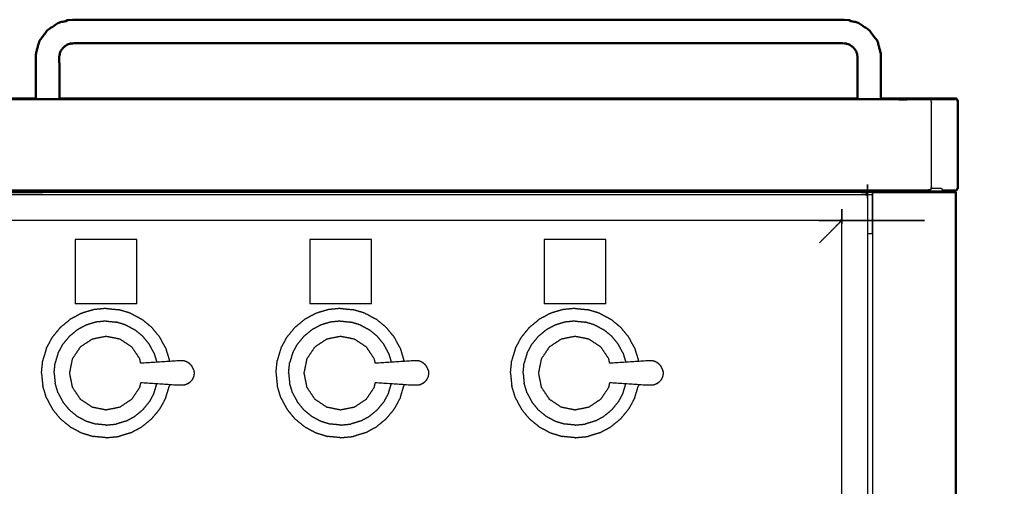
# Model space of a CAD drawing. Units: millimetres. Extents: x -4 to 211, y 0 to 206.
# Drawn here: x 60 to 102, y 75 to 95 of the extents above; entities that cross this region are included whole.
import ezdxf

# ---------------------------------------------------------------- set-up
doc = ezdxf.new("R2010")
doc.units = ezdxf.units.MM
doc.header["$MEASUREMENT"] = 0
doc.layers.add('PROIEZIONI 2D$Visible$Curves', color=7, linetype='Continuous', true_color=0x000000)
doc.layers.add('PROIEZIONI 2D$Visible$SceneSilhouetteCurves', color=7, linetype='Continuous', lineweight=50, true_color=0x000000)

msp = doc.modelspace()

# ---------------------------------------------------------------- linework, layer by layer
at = {"layer": 'PROIEZIONI 2D$Visible$Curves', "color": 18, "true_color": 0x000000}
for points, knots in [([(96.676, 91.2), (96.676, 91.457), (96.676, 91.714), (96.676, 91.976), (96.676, 92.237), (96.676, 92.452), (96.676, 92.667), (96.674, 92.889), (96.672, 93.111), (96.604, 93.371), (96.536, 93.631), (96.364, 93.865), (96.192, 94.098), (95.953, 94.26), (95.714, 94.422), (95.456, 94.485), (95.198, 94.547), (92.524, 94.548), (89.85, 94.55), (84.254, 94.55), (78.659, 94.55), (73.063, 94.55), (67.468, 94.55), (64.794, 94.548), (62.12, 94.547), (61.861, 94.485), (61.603, 94.422), (61.364, 94.26), (61.125, 94.098), (60.953, 93.865), (60.781, 93.631), (60.713, 93.371), (60.646, 93.111), (60.644, 92.889), (60.642, 92.667), (60.642, 92.452), (60.642, 92.237), (60.642, 91.976), (60.642, 91.714), (60.642, 91.457), (60.642, 91.2)], [0.22587, 0.22587, 0.22587, 1, 1, 2, 2, 3, 3, 4, 4, 5, 5, 6, 6, 7, 7, 8, 8, 9, 9, 10, 10, 11, 11, 12, 12, 13, 13, 14, 14, 15, 15, 16, 16, 17, 17, 18, 18, 19, 19, 19.77413, 19.77413, 19.77413]), ([(95.676, 91.2), (95.676, 91.457), (95.676, 91.714), (95.676, 91.976), (95.676, 92.237), (95.676, 92.452), (95.676, 92.667), (95.678, 92.828), (95.679, 92.989), (95.656, 93.096), (95.632, 93.203), (95.566, 93.29), (95.5, 93.377), (95.407, 93.441), (95.313, 93.506), (95.199, 93.53), (95.085, 93.553), (92.467, 93.552), (89.85, 93.55), (84.254, 93.55), (78.659, 93.55), (73.063, 93.55), (67.468, 93.55), (64.85, 93.552), (62.233, 93.553), (62.119, 93.53), (62.004, 93.506), (61.911, 93.441), (61.818, 93.377), (61.751, 93.29), (61.685, 93.203), (61.662, 93.096), (61.638, 92.989), (61.64, 92.828), (61.642, 92.667), (61.642, 92.452), (61.642, 92.237), (61.642, 91.976), (61.642, 91.714), (61.642, 91.457), (61.642, 91.2)], [-0.77413, -0.77413, -0.77413, 0, 0, 1, 1, 2, 2, 3, 3, 4, 4, 5, 5, 6, 6, 7, 7, 8, 8, 9, 9, 10, 10, 11, 11, 12, 12, 13, 13, 14, 14, 15, 15, 16, 16, 17, 17, 18, 18, 18.77413, 18.77413, 18.77413]), ([(99.932, 91.138), (99.943, 91.103), (99.954, 91.069), (99.958, 91.028), (99.961, 90.988), (99.961, 89.218), (99.961, 87.448), (99.955, 87.407), (99.948, 87.367), (99.929, 87.332), (99.911, 87.298), (99.882, 87.275), (99.854, 87.252), (99.821, 87.244), (99.788, 87.236), (99.753, 87.236), (99.719, 87.236), (99.61, 87.236), (99.502, 87.236), (99.325, 87.236), (99.149, 87.236), (98.912, 87.236), (98.676, 87.236), (98.393, 87.236), (98.109, 87.236), (97.793, 87.236), (97.476, 87.236), (97.143, 87.236), (96.809, 87.236), (96.555, 87.236), (96.3, 87.236)], [173, 173, 173, 174, 174, 175, 175, 176, 176, 177, 177, 178, 178, 179, 179, 180, 180, 181, 181, 182, 182, 183, 183, 184, 184, 185, 185, 186, 186, 187, 187, 187.014294, 187.014294, 187.014294]), ([(96.676, 91.2), (96.816, 91.2), (96.956, 91.2), (97.281, 91.2), (97.607, 91.2), (97.913, 91.2), (98.219, 91.2), (98.493, 91.2), (98.767, 91.2), (98.996, 91.2), (99.225, 91.2), (99.396, 91.2), (99.568, 91.2), (99.675, 91.2), (99.782, 91.2), (99.821, 91.2), (99.86, 91.2)], [163.992177, 163.992177, 163.992177, 164, 164, 165, 165, 166, 166, 167, 167, 168, 168, 169, 169, 170, 170, 171, 171, 171]), ([(99.961, 90.988), (99.958, 91.028), (99.955, 91.069), (99.946, 91.103), (99.937, 91.138), (99.923, 91.161), (99.909, 91.184), (99.893, 91.192), (99.877, 91.2), (99.868, 91.2), (99.86, 91.2)], [216, 216, 216, 217, 217, 218, 218, 219, 219, 220, 220, 220.753488, 220.753488, 220.753488]), ([(99.783, 87.236), (99.817, 87.244), (99.851, 87.252), (99.88, 87.275), (99.909, 87.298), (99.928, 87.332), (99.948, 87.367), (99.955, 87.407), (99.961, 87.448), (99.961, 87.448), (99.961, 87.448)], [211, 211, 211, 212, 212, 213, 213, 214, 214, 215, 215, 215.000075, 215.000075, 215.000075])]:
    msp.add_open_spline(points, degree=2, knots=knots, dxfattribs=at)
at = {"layer": 'PROIEZIONI 2D$Visible$Curves', "color": 18, "lineweight": -3, "true_color": 0x000000}
for points, knots in [([(99.899, 91.184), (99.86, 91.184), (99.822, 91.184), (99.839, 91.161), (99.856, 91.138), (99.746, 91.138), (99.636, 91.138), (99.459, 91.138), (99.283, 91.138), (99.048, 91.138), (98.813, 91.138), (98.532, 91.138), (98.25, 91.138), (97.936, 91.138), (97.622, 91.138), (97.291, 91.138), (96.96, 91.138), (79.084, 91.138), (61.209, 91.138), (59.143, 91.138), (57.077, 91.138), (44.271, 91.138), (31.464, 91.138), (30.021, 91.138), (28.577, 91.138), (15.789, 91.138), (3.002, 91.138), (2.67, 91.138), (2.339, 91.138), (2.025, 91.138), (1.711, 91.138), (1.43, 91.138), (1.148, 91.138), (0.914, 91.138), (0.679, 91.138), (0.502, 91.138), (0.325, 91.138), (0.216, 91.138), (0.106, 91.138), (0.123, 91.161), (0.14, 91.184), (0.101, 91.184), (0.062, 91.184)], [0, 0, 0, 1, 1, 2, 2, 3, 3, 4, 4, 5, 5, 6, 6, 7, 7, 8, 8, 9, 9, 10, 10, 11, 11, 12, 12, 13, 13, 14, 14, 15, 15, 16, 16, 17, 17, 18, 18, 19, 19, 20, 20, 21, 21, 21]), ([(60.642, 91.2), (60.925, 91.2), (61.209, 91.2), (61.425, 91.2), (61.642, 91.2)], [162.8628203, 162.8628203, 162.8628203, 163, 163, 163.0121177, 163.0121177, 163.0121177]), ([(98.82, 87.367), (98.826, 87.407), (98.832, 87.448), (98.832, 89.218), (98.832, 90.988), (98.829, 91.028), (98.827, 91.069), (98.82, 91.103), (98.813, 91.138)], [0, 0, 0, 1, 1, 2, 2, 3, 3, 4, 4, 4]), ([(96.08, 87.072), (96.085, 87.076), (96.091, 87.08), (96.095, 87.08), (96.1, 87.081), (96.103, 87.077), (96.106, 87.073), (96.107, 87.067), (96.108, 87.06), (96.108, 79.496), (96.108, 71.932), (96.107, 71.925), (96.106, 71.919), (96.103, 71.915), (96.1, 71.912), (96.095, 71.912), (96.091, 71.912), (96.086, 71.916), (96.081, 71.919)], [1, 1, 1, 2, 2, 3, 3, 4, 4, 5, 5, 6, 6, 7, 7, 8, 8, 9, 9, 9.870756, 9.870756, 9.870756]), ([(99.911, 87.298), (99.874, 87.298), (99.837, 87.298), (99.727, 87.298), (99.617, 87.298), (99.439, 87.298), (99.261, 87.298), (99.278, 87.332), (99.295, 87.367), (99.057, 87.367), (98.82, 87.367), (98.803, 87.332), (98.786, 87.298), (98.502, 87.298), (98.218, 87.298), (97.901, 87.298), (97.584, 87.298), (97.25, 87.298), (96.917, 87.298), (79.063, 87.298), (61.209, 87.298), (59.143, 87.298), (57.077, 87.298), (44.271, 87.298), (31.464, 87.298), (30.021, 87.298), (28.577, 87.298), (15.811, 87.298), (3.045, 87.298), (2.711, 87.298), (2.377, 87.298), (2.06, 87.298), (1.743, 87.298), (1.459, 87.298), (1.175, 87.298), (1.158, 87.332), (1.141, 87.367), (0.904, 87.367), (0.667, 87.367), (0.684, 87.332), (0.701, 87.298), (0.523, 87.298), (0.345, 87.298), (0.234, 87.298), (0.124, 87.298), (0.088, 87.298), (0.051, 87.298)], [0, 0, 0, 1, 1, 2, 2, 3, 3, 4, 4, 5, 5, 6, 6, 7, 7, 8, 8, 9, 9, 10, 10, 11, 11, 12, 12, 13, 13, 14, 14, 15, 15, 16, 16, 17, 17, 18, 18, 19, 19, 20, 20, 21, 21, 22, 22, 23, 23, 23]), ([(3.88, 87.099), (3.887, 87.1), (3.893, 87.101), (49.981, 87.101), (96.068, 87.101), (96.075, 87.1), (96.081, 87.099), (96.085, 87.096), (96.088, 87.092), (96.088, 87.088), (96.088, 87.083), (96.084, 87.078), (96.08, 87.072)], [-0.965739, -0.965739, -0.965739, 0, 0, 1, 1, 2, 2, 3, 3, 4, 4, 5, 5, 5]), ([(96.3, 87.236), (78.755, 87.236), (61.209, 87.236), (61.074, 87.236), (60.938, 87.236)], [187.014294, 187.014294, 187.014294, 188, 188, 188.065511, 188.065511, 188.065511]), ([(60.938, 87.2), (78.501, 87.2), (96.063, 87.2), (96.079, 87.193), (96.095, 87.186), (96.102, 87.17), (96.108, 87.154), (96.108, 87.107), (96.108, 87.061)], [26.530056, 26.530056, 26.530056, 27, 27, 28, 28, 29, 29, 29.024694, 29.024694, 29.024694]), ([(95.031, 72.968), (95.027, 72.974), (95.023, 72.98), (95.019, 72.987), (95.015, 72.994), (95.013, 73.002), (95.01, 73.01), (95.009, 73.017), (95.008, 73.024), (95.008, 79.496), (95.008, 85.968), (95.009, 85.975), (95.01, 85.982), (95.013, 85.99), (95.015, 85.998), (95.019, 86.005), (95.023, 86.013), (95.027, 86.018), (95.031, 86.024)], [9, 9, 9, 10, 10, 11, 11, 12, 12, 13, 13, 14, 14, 15, 15, 16, 16, 17, 17, 18, 18, 18]), ([(96.095, 87.186), (96.088, 87.178), (96.081, 87.171), (96.063, 87.151), (96.044, 87.13), (96.031, 87.116), (96.018, 87.101)], [0, 0, 0, 1, 1, 2, 2, 2.509088, 2.509088, 2.509088]), ([(96.3, 87.2), (96.3, 86.315), (96.3, 85.43), (96.204, 85.43), (96.108, 85.43)], [12.4326923, 12.4326923, 12.4326923, 13, 13, 13.0054239, 13.0054239, 13.0054239]), ([(95.031, 86.024), (95.026, 86.019), (95.02, 86.015), (95.013, 86.011), (95.006, 86.007), (94.998, 86.005), (94.99, 86.003), (94.983, 86.002), (94.976, 86.001), (49.98, 86.001), (4.985, 86.001), (4.978, 86.002), (4.971, 86.003), (4.963, 86.005), (4.955, 86.007), (4.948, 86.011), (4.941, 86.015), (4.935, 86.019), (4.929, 86.024)], [-1, -1, -1, 0, 0, 1, 1, 2, 2, 3, 3, 4, 4, 5, 5, 6, 6, 7, 7, 8, 8, 8]), ([(95.028, 86.019), (95.007, 85.998), (94.986, 85.977), (94.956, 85.947), (94.926, 85.918), (94.92, 85.912), (94.915, 85.906), (94.89, 85.882), (94.866, 85.858), (94.827, 85.818), (94.787, 85.779), (94.734, 85.726), (94.681, 85.672), (94.616, 85.607), (94.551, 85.542), (94.475, 85.467), (94.4, 85.392), (94.317, 85.309), (94.234, 85.226), (94.146, 85.138), (94.058, 85.049)], [6.371293, 6.371293, 6.371293, 7, 7, 8, 8, 9, 9, 10, 10, 11, 11, 12, 12, 13, 13, 14, 14, 15, 15, 16, 16, 16]), ([(65.113, 79.917), (65.095, 80.007), (65.078, 80.098), (64.908, 80.351), (64.739, 80.605), (64.486, 80.774), (64.232, 80.943), (63.933, 81.003), (63.634, 81.062), (63.335, 81.003), (63.037, 80.943), (62.783, 80.774), (62.53, 80.605), (62.36, 80.351), (62.191, 80.098), (62.132, 79.799), (62.072, 79.5), (62.132, 79.201), (62.191, 78.902), (62.36, 78.649), (62.53, 78.395), (62.783, 78.226), (63.037, 78.057), (63.335, 77.997), (63.634, 77.938), (63.933, 77.997), (64.232, 78.057), (64.486, 78.226), (64.739, 78.395), (64.908, 78.649), (65.078, 78.902), (65.096, 78.993), (65.114, 79.083)], [-9.302239, -9.302239, -9.302239, -9, -9, -8, -8, -7, -7, -6, -6, -5, -5, -4, -4, -3, -3, -2, -2, -1, -1, 0, 0, 1, 1, 2, 2, 3, 3, 4, 4, 5, 5, 5.302855, 5.302855, 5.302855]), ([(75.113, 79.917), (75.095, 80.007), (75.078, 80.098), (74.908, 80.351), (74.739, 80.605), (74.486, 80.774), (74.232, 80.943), (73.933, 81.003), (73.634, 81.062), (73.335, 81.003), (73.037, 80.943), (72.783, 80.774), (72.53, 80.605), (72.361, 80.351), (72.191, 80.098), (72.132, 79.799), (72.072, 79.5), (72.132, 79.201), (72.191, 78.902), (72.361, 78.649), (72.53, 78.395), (72.783, 78.226), (73.037, 78.057), (73.335, 77.997), (73.634, 77.938), (73.933, 77.997), (74.232, 78.057), (74.486, 78.226), (74.739, 78.395), (74.908, 78.649), (75.078, 78.902), (75.096, 78.993), (75.114, 79.083)], [-9.302436, -9.302436, -9.302436, -9, -9, -8, -8, -7, -7, -6, -6, -5, -5, -4, -4, -3, -3, -2, -2, -1, -1, 0, 0, 1, 1, 2, 2, 3, 3, 4, 4, 5, 5, 5.302855, 5.302855, 5.302855]), ([(85.113, 79.917), (85.095, 80.007), (85.078, 80.098), (84.908, 80.351), (84.739, 80.605), (84.486, 80.774), (84.232, 80.943), (83.933, 81.003), (83.634, 81.062), (83.335, 81.003), (83.037, 80.943), (82.783, 80.774), (82.53, 80.605), (82.361, 80.351), (82.191, 80.098), (82.132, 79.799), (82.072, 79.5), (82.132, 79.201), (82.191, 78.902), (82.361, 78.649), (82.53, 78.395), (82.783, 78.226), (83.037, 78.057), (83.335, 77.997), (83.634, 77.938), (83.933, 77.997), (84.232, 78.057), (84.486, 78.226), (84.739, 78.395), (84.908, 78.649), (85.078, 78.902), (85.096, 78.993), (85.114, 79.083)], [-9.302574, -9.302574, -9.302574, -9, -9, -8, -8, -7, -7, -6, -6, -5, -5, -4, -4, -3, -3, -2, -2, -1, -1, 0, 0, 1, 1, 2, 2, 3, 3, 4, 4, 5, 5, 5.302855, 5.302855, 5.302855]), ([(67.139, 79.941), (67.094, 79.965), (67.049, 79.99), (67, 80.005), (66.951, 80.02), (66.794, 80.018), (66.637, 80.016), (65.875, 79.967), (65.114, 79.917)], [-2, -2, -2, -1, -1, 0, 0, 1, 1, 1.960819, 1.960819, 1.960819]), ([(67.255, 79.846), (67.219, 79.877), (67.183, 79.907), (67.161, 79.924), (67.139, 79.941)], [2, 2, 2, 3, 3, 4, 4, 4]), ([(67.368, 79.643), (67.36, 79.665), (67.351, 79.687), (67.332, 79.73), (67.312, 79.772), (67.284, 79.809), (67.255, 79.846)], [-1, -1, -1, 0, 0, 1, 1, 2, 2, 2]), ([(77.139, 79.941), (77.094, 79.965), (77.049, 79.99), (77, 80.005), (76.951, 80.02), (76.794, 80.018), (76.637, 80.016), (75.875, 79.967), (75.114, 79.917)], [-2, -2, -2, -1, -1, 0, 0, 1, 1, 1.960842, 1.960842, 1.960842]), ([(77.255, 79.846), (77.219, 79.877), (77.183, 79.907), (77.161, 79.924), (77.139, 79.941)], [2, 2, 2, 3, 3, 4, 4, 4]), ([(77.368, 79.643), (77.36, 79.665), (77.351, 79.687), (77.332, 79.73), (77.312, 79.772), (77.284, 79.809), (77.255, 79.846)], [-1, -1, -1, 0, 0, 1, 1, 2, 2, 2]), ([(87.139, 79.941), (87.094, 79.965), (87.049, 79.99), (87, 80.005), (86.951, 80.02), (86.794, 80.018), (86.637, 80.016), (85.875, 79.967), (85.113, 79.917)], [-2, -2, -2, -1, -1, 0, 0, 1, 1, 1.960857, 1.960857, 1.960857]), ([(87.255, 79.846), (87.219, 79.877), (87.183, 79.907), (87.161, 79.924), (87.139, 79.941)], [2, 2, 2, 3, 3, 4, 4, 4]), ([(87.368, 79.643), (87.36, 79.665), (87.351, 79.687), (87.332, 79.73), (87.312, 79.772), (87.284, 79.809), (87.255, 79.846)], [-1, -1, -1, 0, 0, 1, 1, 2, 2, 2]), ([(67.368, 79.643), (67.374, 79.609), (67.38, 79.575), (67.383, 79.558), (67.386, 79.54)], [1, 1, 1, 2, 2, 3, 3, 3]), ([(67.386, 79.46), (67.383, 79.442), (67.38, 79.425), (67.374, 79.391), (67.368, 79.357)], [0, 0, 0, 1, 1, 2, 2, 2]), ([(67.386, 79.54), (67.387, 79.52), (67.388, 79.5), (67.387, 79.48), (67.386, 79.46)], [0, 0, 0, 1, 1, 2, 2, 2]), ([(77.368, 79.643), (77.374, 79.609), (77.38, 79.575), (77.383, 79.558), (77.386, 79.54)], [1, 1, 1, 2, 2, 3, 3, 3]), ([(77.386, 79.46), (77.383, 79.442), (77.38, 79.425), (77.374, 79.391), (77.368, 79.357)], [0, 0, 0, 1, 1, 2, 2, 2]), ([(77.386, 79.54), (77.387, 79.52), (77.388, 79.5), (77.387, 79.48), (77.386, 79.46)], [0, 0, 0, 1, 1, 2, 2, 2]), ([(87.386, 79.46), (87.383, 79.442), (87.38, 79.425), (87.374, 79.391), (87.368, 79.357)], [0, 0, 0, 1, 1, 2, 2, 2]), ([(87.38, 79.578), (87.374, 79.611), (87.368, 79.643), (87.374, 79.609), (87.38, 79.575), (87.383, 79.558), (87.386, 79.54)], [0, 0, 0, 1, 1, 2, 2, 3, 3, 3]), ([(87.386, 79.54), (87.387, 79.52), (87.388, 79.5), (87.387, 79.48), (87.386, 79.46)], [0, 0, 0, 1, 1, 2, 2, 2]), ([(67.139, 79.059), (67.094, 79.035), (67.049, 79.01), (67, 78.995), (66.951, 78.98), (66.794, 78.982), (66.637, 78.984), (65.876, 79.034), (65.114, 79.083)], [0, 0, 0, 1, 1, 2, 2, 3, 3, 3.960643, 3.960643, 3.960643]), ([(67.139, 79.059), (67.161, 79.076), (67.183, 79.093), (67.219, 79.123), (67.255, 79.154)], [2, 2, 2, 3, 3, 4, 4, 4]), ([(67.368, 79.357), (67.36, 79.335), (67.351, 79.313), (67.332, 79.27), (67.312, 79.228), (67.284, 79.191), (67.255, 79.154)], [-1, -1, -1, 0, 0, 1, 1, 2, 2, 2]), ([(77.139, 79.059), (77.094, 79.035), (77.049, 79.01), (77, 78.995), (76.951, 78.98), (76.794, 78.982), (76.637, 78.984), (75.876, 79.034), (75.114, 79.083)], [0, 0, 0, 1, 1, 2, 2, 3, 3, 3.960666, 3.960666, 3.960666]), ([(77.139, 79.059), (77.161, 79.076), (77.183, 79.093), (77.219, 79.123), (77.255, 79.154)], [2, 2, 2, 3, 3, 4, 4, 4]), ([(77.368, 79.357), (77.36, 79.335), (77.351, 79.313), (77.332, 79.27), (77.312, 79.228), (77.284, 79.191), (77.255, 79.154)], [-1, -1, -1, 0, 0, 1, 1, 2, 2, 2]), ([(87.139, 79.059), (87.094, 79.035), (87.049, 79.01), (87, 78.995), (86.951, 78.98), (86.794, 78.982), (86.637, 78.984), (85.876, 79.034), (85.114, 79.083)], [0, 0, 0, 1, 1, 2, 2, 3, 3, 3.96069, 3.96069, 3.96069]), ([(87.139, 79.059), (87.161, 79.076), (87.183, 79.093), (87.219, 79.123), (87.255, 79.154)], [2, 2, 2, 3, 3, 4, 4, 4]), ([(87.368, 79.357), (87.36, 79.335), (87.351, 79.313), (87.332, 79.27), (87.312, 79.228), (87.284, 79.191), (87.255, 79.154)], [-1, -1, -1, 0, 0, 1, 1, 2, 2, 2])]:
    msp.add_open_spline(points, degree=2, knots=knots, dxfattribs=at)
at = {"layer": 'PROIEZIONI 2D$Visible$Curves', "color": 18, "true_color": 0x000000}
for points in [[(58.469, 91.2), (59.556, 91.2), (60.642, 91.2)], [(61.642, 91.2), (78.659, 91.2), (95.676, 91.2)], [(54.989, 87.2), (57.963, 87.2), (60.938, 87.2)], [(60.938, 87.236), (59.008, 87.236), (57.077, 87.236)], [(60.938, 87.2), (60.938, 87.218), (60.938, 87.236)], [(96.3, 87.236), (96.3, 87.218), (96.3, 87.2)], [(96.3, 87.2), (96.319, 87.2), (96.338, 87.2)], [(96.338, 87.2), (96.344, 87.2), (96.35, 87.2)], [(96.35, 87.2), (96.366, 87.2), (96.382, 87.2)], [(96.382, 87.2), (96.406, 87.2), (96.431, 87.2)], [(96.431, 87.2), (96.46, 87.2), (96.488, 87.2)], [(97.379, 87.2), (96.933, 87.2), (96.488, 87.2)], [(97.379, 87.2), (97.657, 87.2), (97.935, 87.2)], [(97.935, 87.2), (98.199, 87.2), (98.463, 87.2)], [(98.463, 87.2), (98.7, 87.2), (98.937, 87.2)], [(98.937, 87.2), (99.135, 87.2), (99.333, 87.2)], [(99.333, 87.2), (99.482, 87.2), (99.631, 87.2)], [(99.631, 87.2), (99.723, 87.2), (99.816, 87.2)], [(99.816, 87.2), (99.847, 87.2), (99.879, 87.2)], [(99.879, 87.2), (99.879, 50.2), (99.879, 13.2)]]:
    msp.add_open_spline(points, degree=2, dxfattribs=at)
at = {"layer": 'PROIEZIONI 2D$Visible$Curves', "color": 18, "lineweight": -3, "true_color": 0x000000}
for points in [[(95.676, 91.2), (96.176, 91.2), (96.676, 91.2)], [(96.106, 87.073), (96.106, 87.074), (96.106, 87.074)], [(96.338, 13.2), (96.338, 50.2), (96.338, 87.2)], [(62.322, 85.188), (62.322, 83.822), (62.322, 82.456)], [(64.947, 85.188), (63.634, 85.188), (62.322, 85.188)], [(64.947, 82.456), (64.947, 83.822), (64.947, 85.188)], [(72.322, 85.188), (72.322, 83.822), (72.322, 82.456)], [(74.947, 85.188), (73.634, 85.188), (72.322, 85.188)], [(74.947, 82.456), (74.947, 83.822), (74.947, 85.188)], [(82.322, 85.188), (82.322, 83.822), (82.322, 82.456)], [(84.947, 85.188), (83.634, 85.188), (82.322, 85.188)], [(84.947, 82.456), (84.947, 83.822), (84.947, 85.188)], [(64.947, 82.456), (63.634, 82.456), (62.322, 82.456)], [(74.947, 82.456), (73.634, 82.456), (72.322, 82.456)], [(84.947, 82.456), (83.634, 82.456), (82.322, 82.456)], [(62.58, 82.044), (62.342, 81.917), (62.105, 81.79)], [(63.097, 82.201), (62.839, 82.123), (62.58, 82.044)], [(63.634, 82.254), (63.366, 82.227), (63.097, 82.201)], [(63.634, 82.254), (63.903, 82.227), (64.172, 82.201)], [(64.688, 82.044), (64.43, 82.123), (64.172, 82.201)], [(64.688, 82.044), (64.926, 81.917), (65.164, 81.79)], [(72.58, 82.044), (72.342, 81.917), (72.105, 81.79)], [(73.097, 82.201), (72.839, 82.123), (72.58, 82.044)], [(73.634, 82.254), (73.366, 82.227), (73.097, 82.201)], [(73.634, 82.254), (73.903, 82.227), (74.172, 82.201)], [(74.688, 82.044), (74.43, 82.123), (74.172, 82.201)], [(74.688, 82.044), (74.926, 81.917), (75.164, 81.79)], [(82.58, 82.044), (82.342, 81.917), (82.105, 81.79)], [(83.097, 82.201), (82.839, 82.123), (82.58, 82.044)], [(83.634, 82.254), (83.366, 82.227), (83.097, 82.201)], [(83.634, 82.254), (83.903, 82.227), (84.172, 82.201)], [(84.688, 82.044), (84.43, 82.123), (84.172, 82.201)], [(84.688, 82.044), (84.926, 81.917), (85.164, 81.79)], [(61.687, 81.447), (61.896, 81.618), (62.105, 81.79)], [(62.787, 81.546), (62.595, 81.444), (62.404, 81.341)], [(63.202, 81.672), (62.995, 81.609), (62.787, 81.546)], [(63.634, 81.715), (63.418, 81.694), (63.202, 81.672)], [(63.634, 81.715), (63.85, 81.694), (64.066, 81.672)], [(64.482, 81.546), (64.274, 81.609), (64.066, 81.672)], [(64.482, 81.546), (64.673, 81.444), (64.865, 81.341)], [(65.582, 81.447), (65.373, 81.618), (65.164, 81.79)], [(71.687, 81.447), (71.896, 81.618), (72.105, 81.79)], [(72.787, 81.546), (72.595, 81.444), (72.404, 81.341)], [(73.202, 81.672), (72.994, 81.609), (72.787, 81.546)], [(73.634, 81.715), (73.418, 81.694), (73.202, 81.672)], [(73.634, 81.715), (73.85, 81.694), (74.066, 81.672)], [(74.482, 81.546), (74.274, 81.609), (74.066, 81.672)], [(74.482, 81.546), (74.673, 81.444), (74.865, 81.341)], [(75.582, 81.447), (75.373, 81.618), (75.164, 81.79)], [(81.687, 81.447), (81.896, 81.618), (82.105, 81.79)], [(82.787, 81.546), (82.595, 81.444), (82.404, 81.341)], [(83.202, 81.672), (82.995, 81.609), (82.787, 81.546)], [(83.634, 81.715), (83.418, 81.694), (83.202, 81.672)], [(83.634, 81.715), (83.85, 81.694), (84.066, 81.672)], [(84.482, 81.546), (84.274, 81.609), (84.066, 81.672)], [(84.482, 81.546), (84.673, 81.444), (84.865, 81.341)], [(85.582, 81.447), (85.373, 81.618), (85.164, 81.79)], [(61.687, 81.447), (61.516, 81.239), (61.345, 81.03)], [(62.068, 81.066), (61.931, 80.898), (61.793, 80.73)], [(62.068, 81.066), (62.236, 81.204), (62.404, 81.341)], [(65.201, 81.066), (65.033, 81.204), (64.865, 81.341)], [(65.476, 80.73), (65.338, 80.898), (65.201, 81.066)], [(65.924, 81.03), (65.753, 81.239), (65.582, 81.447)], [(71.687, 81.447), (71.516, 81.239), (71.345, 81.03)], [(72.068, 81.066), (71.931, 80.898), (71.793, 80.73)], [(72.068, 81.066), (72.236, 81.204), (72.404, 81.341)], [(75.201, 81.066), (75.033, 81.204), (74.865, 81.341)], [(75.476, 80.73), (75.338, 80.898), (75.201, 81.066)], [(75.924, 81.03), (75.753, 81.239), (75.582, 81.447)], [(81.687, 81.447), (81.516, 81.239), (81.345, 81.03)], [(82.068, 81.066), (81.931, 80.898), (81.793, 80.73)], [(82.068, 81.066), (82.236, 81.204), (82.404, 81.341)], [(85.201, 81.066), (85.033, 81.204), (84.865, 81.341)], [(85.476, 80.73), (85.338, 80.898), (85.201, 81.066)], [(85.924, 81.03), (85.753, 81.239), (85.582, 81.447)], [(61.09, 80.554), (61.217, 80.792), (61.345, 81.03)], [(61.588, 80.348), (61.691, 80.539), (61.793, 80.73)], [(65.681, 80.348), (65.578, 80.539), (65.476, 80.73)], [(66.179, 80.554), (66.051, 80.792), (65.924, 81.03)], [(71.09, 80.554), (71.217, 80.792), (71.345, 81.03)], [(71.588, 80.348), (71.691, 80.539), (71.793, 80.73)], [(75.681, 80.348), (75.578, 80.539), (75.476, 80.73)], [(76.179, 80.554), (76.051, 80.792), (75.924, 81.03)], [(81.09, 80.554), (81.217, 80.792), (81.345, 81.03)], [(81.588, 80.348), (81.691, 80.539), (81.793, 80.73)], [(85.681, 80.348), (85.578, 80.539), (85.476, 80.73)], [(86.179, 80.554), (86.051, 80.792), (85.924, 81.03)], [(61.09, 80.554), (61.012, 80.296), (60.934, 80.037)], [(61.588, 80.348), (61.525, 80.14), (61.462, 79.932)], [(65.681, 80.348), (65.739, 80.155), (65.797, 79.961)], [(66.179, 80.554), (66.257, 80.296), (66.335, 80.037)], [(71.09, 80.554), (71.012, 80.296), (70.934, 80.037)], [(71.588, 80.348), (71.525, 80.14), (71.462, 79.932)], [(75.681, 80.348), (75.739, 80.155), (75.797, 79.961)], [(76.179, 80.554), (76.257, 80.296), (76.335, 80.037)], [(81.09, 80.554), (81.012, 80.296), (80.934, 80.037)], [(81.588, 80.348), (81.525, 80.14), (81.462, 79.932)], [(85.681, 80.348), (85.739, 80.155), (85.797, 79.961)], [(86.179, 80.554), (86.257, 80.296), (86.335, 80.037)], [(60.88, 79.5), (60.907, 79.769), (60.934, 80.037)], [(61.419, 79.5), (61.441, 79.716), (61.462, 79.932)], [(66.339, 79.997), (66.337, 80.017), (66.335, 80.037)], [(70.88, 79.5), (70.907, 79.769), (70.934, 80.037)], [(71.419, 79.5), (71.441, 79.716), (71.462, 79.932)], [(76.339, 79.997), (76.337, 80.017), (76.335, 80.037)], [(80.88, 79.5), (80.907, 79.769), (80.934, 80.037)], [(81.419, 79.5), (81.441, 79.716), (81.462, 79.932)], [(86.339, 79.997), (86.337, 80.017), (86.335, 80.037)], [(60.88, 79.5), (60.907, 79.231), (60.934, 78.963)], [(61.419, 79.5), (61.441, 79.284), (61.462, 79.068)], [(70.88, 79.5), (70.907, 79.231), (70.934, 78.963)], [(71.419, 79.5), (71.441, 79.284), (71.462, 79.068)], [(80.88, 79.5), (80.907, 79.231), (80.934, 78.963)], [(81.419, 79.5), (81.441, 79.284), (81.462, 79.068)], [(61.09, 78.446), (61.012, 78.704), (60.934, 78.963)], [(61.588, 78.652), (61.525, 78.86), (61.462, 79.068)], [(65.681, 78.652), (65.739, 78.845), (65.798, 79.039)], [(66.179, 78.446), (66.257, 78.704), (66.335, 78.963)], [(66.339, 79.003), (66.337, 78.983), (66.335, 78.963)], [(71.09, 78.446), (71.012, 78.704), (70.934, 78.963)], [(71.588, 78.652), (71.525, 78.86), (71.462, 79.068)], [(75.681, 78.652), (75.739, 78.845), (75.798, 79.039)], [(76.179, 78.446), (76.257, 78.704), (76.335, 78.963)], [(76.339, 79.003), (76.337, 78.983), (76.335, 78.963)], [(81.09, 78.446), (81.012, 78.704), (80.934, 78.963)], [(81.588, 78.652), (81.525, 78.86), (81.462, 79.068)], [(85.681, 78.652), (85.739, 78.845), (85.798, 79.039)], [(86.179, 78.446), (86.257, 78.704), (86.335, 78.963)], [(86.339, 79.003), (86.337, 78.983), (86.335, 78.963)], [(61.588, 78.652), (61.691, 78.461), (61.793, 78.27)], [(65.681, 78.652), (65.578, 78.461), (65.476, 78.27)], [(71.588, 78.652), (71.691, 78.461), (71.793, 78.27)], [(75.681, 78.652), (75.578, 78.461), (75.476, 78.27)], [(81.588, 78.652), (81.691, 78.461), (81.793, 78.27)], [(85.681, 78.652), (85.578, 78.461), (85.476, 78.27)], [(61.09, 78.446), (61.217, 78.208), (61.345, 77.97)], [(62.068, 77.934), (61.931, 78.102), (61.793, 78.27)], [(65.201, 77.934), (65.338, 78.102), (65.476, 78.27)], [(66.179, 78.446), (66.051, 78.208), (65.924, 77.97)], [(71.09, 78.446), (71.217, 78.208), (71.345, 77.97)], [(72.068, 77.934), (71.931, 78.102), (71.793, 78.27)], [(75.201, 77.934), (75.338, 78.102), (75.476, 78.27)], [(76.179, 78.446), (76.051, 78.208), (75.924, 77.97)], [(81.09, 78.446), (81.217, 78.208), (81.345, 77.97)], [(82.068, 77.934), (81.931, 78.102), (81.793, 78.27)], [(85.201, 77.934), (85.338, 78.102), (85.476, 78.27)], [(86.179, 78.446), (86.051, 78.208), (85.924, 77.97)], [(61.687, 77.552), (61.516, 77.761), (61.345, 77.97)], [(62.068, 77.934), (62.236, 77.796), (62.404, 77.659)], [(65.201, 77.934), (65.033, 77.796), (64.865, 77.659)], [(65.582, 77.552), (65.753, 77.761), (65.924, 77.97)], [(71.687, 77.552), (71.516, 77.761), (71.345, 77.97)], [(72.068, 77.934), (72.236, 77.796), (72.404, 77.659)], [(75.201, 77.934), (75.033, 77.796), (74.865, 77.659)], [(75.582, 77.552), (75.753, 77.761), (75.924, 77.97)], [(81.687, 77.552), (81.516, 77.761), (81.345, 77.97)], [(82.068, 77.934), (82.236, 77.796), (82.404, 77.659)], [(85.201, 77.934), (85.033, 77.796), (84.865, 77.659)], [(85.582, 77.552), (85.753, 77.761), (85.924, 77.97)], [(61.687, 77.552), (61.896, 77.381), (62.105, 77.21)], [(62.404, 77.659), (62.595, 77.556), (62.787, 77.454)], [(62.787, 77.454), (62.995, 77.391), (63.202, 77.328)], [(63.634, 77.285), (63.418, 77.306), (63.202, 77.328)], [(63.634, 77.285), (63.85, 77.306), (64.066, 77.328)], [(64.482, 77.454), (64.274, 77.391), (64.066, 77.328)], [(64.482, 77.454), (64.673, 77.556), (64.865, 77.659)], [(65.582, 77.552), (65.373, 77.381), (65.164, 77.21)], [(71.687, 77.552), (71.896, 77.381), (72.105, 77.21)], [(72.404, 77.659), (72.595, 77.556), (72.787, 77.454)], [(72.787, 77.454), (72.994, 77.391), (73.202, 77.328)], [(73.634, 77.285), (73.418, 77.306), (73.202, 77.328)], [(73.634, 77.285), (73.85, 77.306), (74.066, 77.328)], [(74.482, 77.454), (74.274, 77.391), (74.066, 77.328)], [(74.482, 77.454), (74.673, 77.556), (74.865, 77.659)], [(75.582, 77.552), (75.373, 77.381), (75.164, 77.21)], [(81.687, 77.552), (81.896, 77.381), (82.105, 77.21)], [(82.404, 77.659), (82.595, 77.556), (82.787, 77.454)], [(82.787, 77.454), (82.995, 77.391), (83.202, 77.328)], [(83.634, 77.285), (83.418, 77.306), (83.202, 77.328)], [(83.634, 77.285), (83.85, 77.306), (84.066, 77.328)], [(84.482, 77.454), (84.274, 77.391), (84.066, 77.328)], [(84.482, 77.454), (84.673, 77.556), (84.865, 77.659)], [(85.582, 77.552), (85.373, 77.381), (85.164, 77.21)], [(62.105, 77.21), (62.342, 77.083), (62.58, 76.955)], [(62.58, 76.955), (62.839, 76.877), (63.097, 76.799)], [(64.688, 76.955), (64.43, 76.877), (64.172, 76.799)], [(64.688, 76.955), (64.926, 77.083), (65.164, 77.21)], [(72.105, 77.21), (72.342, 77.083), (72.58, 76.955)], [(72.58, 76.955), (72.839, 76.877), (73.097, 76.799)], [(74.688, 76.955), (74.43, 76.877), (74.172, 76.799)], [(74.688, 76.955), (74.926, 77.083), (75.164, 77.21)], [(82.105, 77.21), (82.342, 77.083), (82.58, 76.955)], [(82.58, 76.955), (82.839, 76.877), (83.097, 76.799)], [(84.688, 76.955), (84.43, 76.877), (84.172, 76.799)], [(84.688, 76.955), (84.926, 77.083), (85.164, 77.21)], [(63.634, 76.746), (63.366, 76.773), (63.097, 76.799)], [(63.634, 76.746), (63.903, 76.773), (64.172, 76.799)], [(73.634, 76.746), (73.366, 76.773), (73.097, 76.799)], [(73.634, 76.746), (73.903, 76.773), (74.172, 76.799)], [(83.634, 76.746), (83.366, 76.773), (83.097, 76.799)], [(83.634, 76.746), (83.903, 76.773), (84.172, 76.799)]]:
    msp.add_open_spline(points, degree=2, dxfattribs=at)
at = {"layer": 'PROIEZIONI 2D$Visible$SceneSilhouetteCurves', "color": 18, "true_color": 0x000000}
for points, knots in [([(96.676, 91.2), (96.676, 91.457), (96.676, 91.714), (96.676, 91.976), (96.676, 92.237), (96.676, 92.452), (96.676, 92.667), (96.674, 92.889), (96.672, 93.111), (96.604, 93.371), (96.536, 93.631), (96.364, 93.865), (96.192, 94.098), (95.953, 94.26), (95.714, 94.422), (95.456, 94.485), (95.198, 94.547), (92.524, 94.548), (89.85, 94.55), (84.254, 94.55), (78.659, 94.55), (73.063, 94.55), (67.468, 94.55), (64.794, 94.548), (62.12, 94.547), (61.861, 94.485), (61.603, 94.422), (61.364, 94.26), (61.125, 94.098), (60.953, 93.865), (60.781, 93.631), (60.713, 93.371), (60.646, 93.111), (60.644, 92.889), (60.642, 92.667), (60.642, 92.452), (60.642, 92.237), (60.642, 91.976), (60.642, 91.714), (60.642, 91.457), (60.642, 91.2)], [0.22587, 0.22587, 0.22587, 1, 1, 2, 2, 3, 3, 4, 4, 5, 5, 6, 6, 7, 7, 8, 8, 9, 9, 10, 10, 11, 11, 12, 12, 13, 13, 14, 14, 15, 15, 16, 16, 17, 17, 18, 18, 19, 19, 19.77413, 19.77413, 19.77413]), ([(95.676, 91.2), (95.676, 91.457), (95.676, 91.714), (95.676, 91.976), (95.676, 92.237), (95.676, 92.452), (95.676, 92.667), (95.678, 92.828), (95.679, 92.989), (95.656, 93.096), (95.632, 93.203), (95.566, 93.29), (95.5, 93.377), (95.407, 93.441), (95.313, 93.506), (95.199, 93.53), (95.085, 93.553), (92.467, 93.552), (89.85, 93.55), (84.254, 93.55), (78.659, 93.55), (73.063, 93.55), (67.468, 93.55), (64.85, 93.552), (62.233, 93.553), (62.119, 93.53), (62.004, 93.506), (61.911, 93.441), (61.818, 93.377), (61.751, 93.29), (61.685, 93.203), (61.662, 93.096), (61.638, 92.989), (61.64, 92.828), (61.642, 92.667), (61.642, 92.452), (61.642, 92.237), (61.642, 91.976), (61.642, 91.714), (61.642, 91.457), (61.642, 91.2)], [-0.77413, -0.77413, -0.77413, 0, 0, 1, 1, 2, 2, 3, 3, 4, 4, 5, 5, 6, 6, 7, 7, 8, 8, 9, 9, 10, 10, 11, 11, 12, 12, 13, 13, 14, 14, 15, 15, 16, 16, 17, 17, 18, 18, 18.77413, 18.77413, 18.77413]), ([(99.932, 91.138), (99.943, 91.103), (99.954, 91.069), (99.958, 91.028), (99.961, 90.988), (99.961, 89.218), (99.961, 87.448), (99.955, 87.407), (99.948, 87.367), (99.929, 87.332), (99.911, 87.298), (99.882, 87.275), (99.854, 87.252), (99.821, 87.244), (99.788, 87.236), (99.753, 87.236), (99.719, 87.236), (99.61, 87.236), (99.502, 87.236), (99.325, 87.236), (99.149, 87.236), (98.912, 87.236), (98.676, 87.236), (98.393, 87.236), (98.109, 87.236), (97.793, 87.236), (97.476, 87.236), (97.143, 87.236), (96.809, 87.236), (96.555, 87.236), (96.3, 87.236)], [173, 173, 173, 174, 174, 175, 175, 176, 176, 177, 177, 178, 178, 179, 179, 180, 180, 181, 181, 182, 182, 183, 183, 184, 184, 185, 185, 186, 186, 187, 187, 187.014294, 187.014294, 187.014294]), ([(96.676, 91.2), (96.816, 91.2), (96.956, 91.2), (97.281, 91.2), (97.607, 91.2), (97.913, 91.2), (98.219, 91.2), (98.493, 91.2), (98.767, 91.2), (98.996, 91.2), (99.225, 91.2), (99.396, 91.2), (99.568, 91.2), (99.675, 91.2), (99.782, 91.2), (99.821, 91.2), (99.86, 91.2)], [163.992177, 163.992177, 163.992177, 164, 164, 165, 165, 166, 166, 167, 167, 168, 168, 169, 169, 170, 170, 171, 171, 171]), ([(99.961, 90.988), (99.958, 91.028), (99.955, 91.069), (99.946, 91.103), (99.937, 91.138), (99.923, 91.161), (99.909, 91.184), (99.893, 91.192), (99.877, 91.2), (99.868, 91.2), (99.86, 91.2)], [216, 216, 216, 217, 217, 218, 218, 219, 219, 220, 220, 220.753488, 220.753488, 220.753488]), ([(99.783, 87.236), (99.817, 87.244), (99.851, 87.252), (99.88, 87.275), (99.909, 87.298), (99.928, 87.332), (99.948, 87.367), (99.955, 87.407), (99.961, 87.448), (99.961, 87.448), (99.961, 87.448)], [211, 211, 211, 212, 212, 213, 213, 214, 214, 215, 215, 215.000075, 215.000075, 215.000075])]:
    msp.add_open_spline(points, degree=2, knots=knots, dxfattribs=at)
for points in [[(58.469, 91.2), (59.556, 91.2), (60.642, 91.2)], [(61.642, 91.2), (78.659, 91.2), (95.676, 91.2)], [(54.989, 87.2), (57.963, 87.2), (60.938, 87.2)], [(60.938, 87.236), (59.008, 87.236), (57.077, 87.236)], [(60.938, 87.2), (60.938, 87.218), (60.938, 87.236)], [(96.3, 87.236), (96.3, 87.218), (96.3, 87.2)], [(96.3, 87.2), (96.319, 87.2), (96.338, 87.2)], [(96.338, 87.2), (96.344, 87.2), (96.35, 87.2)], [(96.35, 87.2), (96.366, 87.2), (96.382, 87.2)], [(96.382, 87.2), (96.406, 87.2), (96.431, 87.2)], [(96.431, 87.2), (96.46, 87.2), (96.488, 87.2)], [(97.379, 87.2), (96.933, 87.2), (96.488, 87.2)], [(97.379, 87.2), (97.657, 87.2), (97.935, 87.2)], [(97.935, 87.2), (98.199, 87.2), (98.463, 87.2)], [(98.463, 87.2), (98.7, 87.2), (98.937, 87.2)], [(98.937, 87.2), (99.135, 87.2), (99.333, 87.2)], [(99.333, 87.2), (99.482, 87.2), (99.631, 87.2)], [(99.631, 87.2), (99.723, 87.2), (99.816, 87.2)], [(99.816, 87.2), (99.847, 87.2), (99.879, 87.2)], [(99.879, 87.2), (99.879, 50.2), (99.879, 13.2)]]:
    msp.add_open_spline(points, degree=2, dxfattribs=at)

doc.saveas('drawing.dxf')
